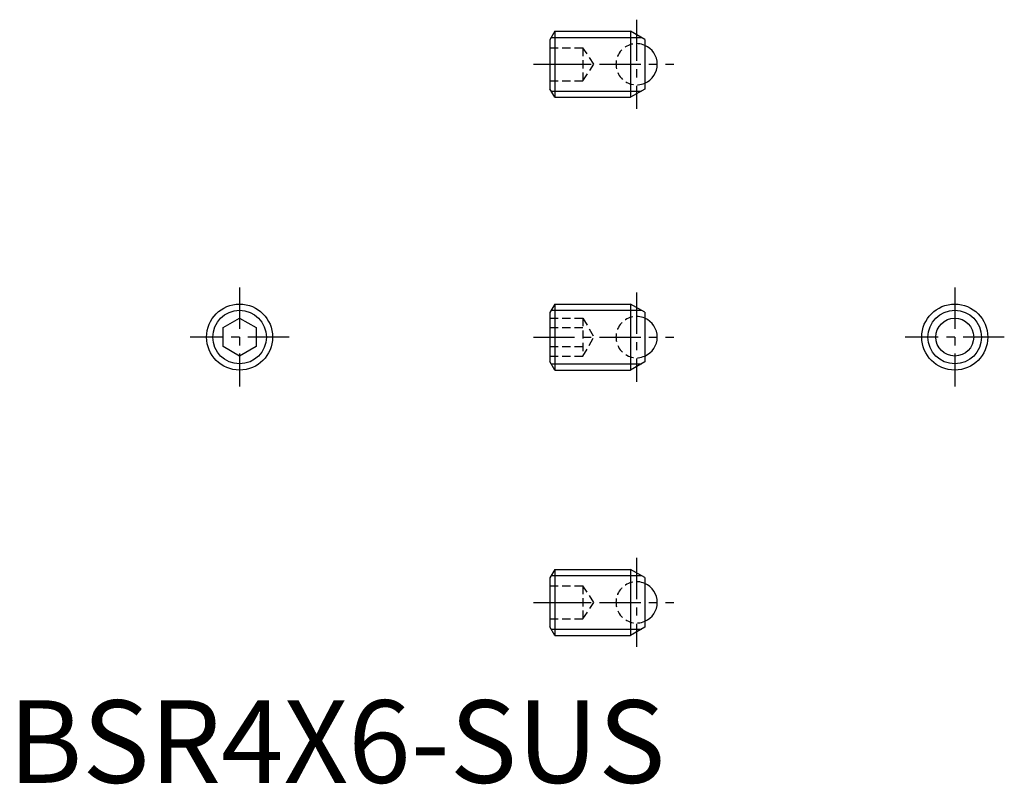
# Model space of a CAD drawing. Extents: x 0.7 to 60.3, y -0.1 to 46.2.
import ezdxf

# ---------------------------------------------------------------- set-up
doc = ezdxf.new("R2010")
doc.units = 0
doc.header["$LTSCALE"] = 2
doc.linetypes.add('CENTER', pattern=[2, 1.25, -0.25, 0.25, -0.25])
doc.linetypes.add('HIDDEN', pattern=[0.375, 0.25, -0.125])
doc.layers.get('0').update_dxf_attribs({"linetype": 'CONTINUOUS'})
for name, color, linetype in [('1', 1, 'CENTER'), ('2', 2, 'HIDDEN'), ('3', 3, 'CONTINUOUS')]:
    doc.layers.add(name, color=color, linetype=linetype)
doc.styles.add('STANDARD1', font='txt')

msp = doc.modelspace()

# ---------------------------------------------------------------- linework, layer by layer
for p, q in [((33.083, 45.509), (32.783, 44.989)), ((33.083, 45.509), (33.083, 41.509)), ((33.083, 45.509), (37.667, 45.509)), ((37.667, 45.509), (37.667, 41.509)), ((38.533, 45.009), (37.667, 45.509)), ((32.783, 44.989), (32.783, 42.029)), ((38.533, 45.009), (38.533, 42.009)), ((33.083, 41.509), (32.783, 42.029)), ((38.533, 42.009), (37.667, 41.509)), ((33.083, 41.509), (37.667, 41.509)), ((33.083, 28.99), (32.783, 28.47)), ((33.083, 28.99), (37.667, 28.99)), ((33.083, 28.99), (33.083, 24.99)), ((38.533, 28.49), (37.667, 28.99)), ((37.667, 28.99), (37.667, 24.99)), ((13, 27.567), (14, 28.145)), ((14, 28.145), (15, 27.567)), ((32.783, 28.47), (32.783, 25.51)), ((38.533, 28.49), (38.533, 25.49)), ((13, 26.413), (13, 27.567)), ((15, 27.567), (15, 26.413)), ((14, 25.835), (13, 26.413)), ((15, 26.413), (14, 25.835)), ((33.083, 24.99), (32.783, 25.51)), ((38.533, 25.49), (37.667, 24.99)), ((33.083, 24.99), (37.667, 24.99)), ((33.083, 12.927), (32.783, 12.408)), ((33.083, 12.927), (37.667, 12.927)), ((33.083, 12.927), (33.083, 8.927)), ((38.533, 12.427), (37.667, 12.927)), ((37.667, 12.927), (37.667, 8.927)), ((32.783, 12.408), (32.783, 9.447)), ((38.533, 12.427), (38.533, 9.427)), ((33.083, 8.927), (32.783, 9.447)), ((38.533, 9.427), (37.667, 8.927)), ((33.083, 8.927), (37.667, 8.927))]:
    msp.add_line(p, q)
for centre, radius in [((14, 26.99), 2), ((57.292, 26.99), 2), ((57.292, 26.99), 1.146)]:
    msp.add_circle(centre, radius)
for centre in [(38.033, 43.509), (38.033, 26.99), (38.033, 10.927)]:
    msp.add_arc(centre, 1.25, 293.57818, 66.42182)
at = {"layer": '1'}
for p, q in [((38.033, 46.209), (38.033, 40.809)), ((31.783, 43.509), (40.283, 43.509)), ((14, 29.99), (14, 23.99)), ((57.292, 29.99), (57.292, 23.99)), ((38.033, 29.69), (38.033, 24.29)), ((17, 26.99), (11, 26.99)), ((31.783, 26.99), (40.283, 26.99)), ((60.292, 26.99), (54.292, 26.99)), ((38.033, 13.627), (38.033, 8.227)), ((31.783, 10.927), (40.283, 10.927))]:
    msp.add_line(p, q, dxfattribs=at)
at = {"layer": '2'}
for p, q in [((32.783, 44.509), (34.783, 44.509)), ((34.783, 44.509), (34.783, 42.509)), ((35.449, 43.509), (34.783, 44.509)), ((32.783, 43.509), (34.783, 43.509)), ((34.783, 42.509), (35.449, 43.509)), ((32.783, 42.509), (34.783, 42.509)), ((32.783, 28.145), (34.783, 28.145)), ((34.783, 28.145), (34.783, 25.835)), ((34.783, 28.145), (35.449, 26.99)), ((32.783, 27.567), (34.783, 27.567)), ((34.783, 25.835), (35.449, 26.99)), ((32.783, 26.413), (34.783, 26.413)), ((32.783, 25.835), (34.783, 25.835)), ((32.783, 11.927), (34.783, 11.927)), ((34.783, 11.927), (34.783, 9.927)), ((35.449, 10.927), (34.783, 11.927)), ((32.783, 10.927), (34.783, 10.927)), ((34.783, 9.927), (35.449, 10.927)), ((32.783, 9.927), (34.783, 9.927))]:
    msp.add_line(p, q, dxfattribs=at)
for centre in [(38.033, 43.509), (38.033, 26.99), (38.033, 10.927)]:
    msp.add_arc(centre, 1.25, 66.42182, 293.57818, dxfattribs=at)
at = {"layer": '3'}
for p, q in [((32.864, 45.13), (38.323, 45.13)), ((32.864, 41.888), (38.323, 41.888)), ((32.864, 28.611), (38.323, 28.611)), ((32.864, 25.369), (38.323, 25.369)), ((32.864, 12.548), (38.323, 12.548)), ((32.864, 9.306), (38.323, 9.306))]:
    msp.add_line(p, q, dxfattribs=at)
for centre in [(14, 26.99), (57.292, 26.99)]:
    msp.add_circle(centre, 1.621, dxfattribs=at)

# ---------------------------------------------------------------- texts
at = {"color": 3, "style": 'STANDARD1'}
msp.add_text('BSR4X6-SUS', height=5, dxfattribs=at).set_placement((0, 0))

doc.saveas('drawing.dxf')
